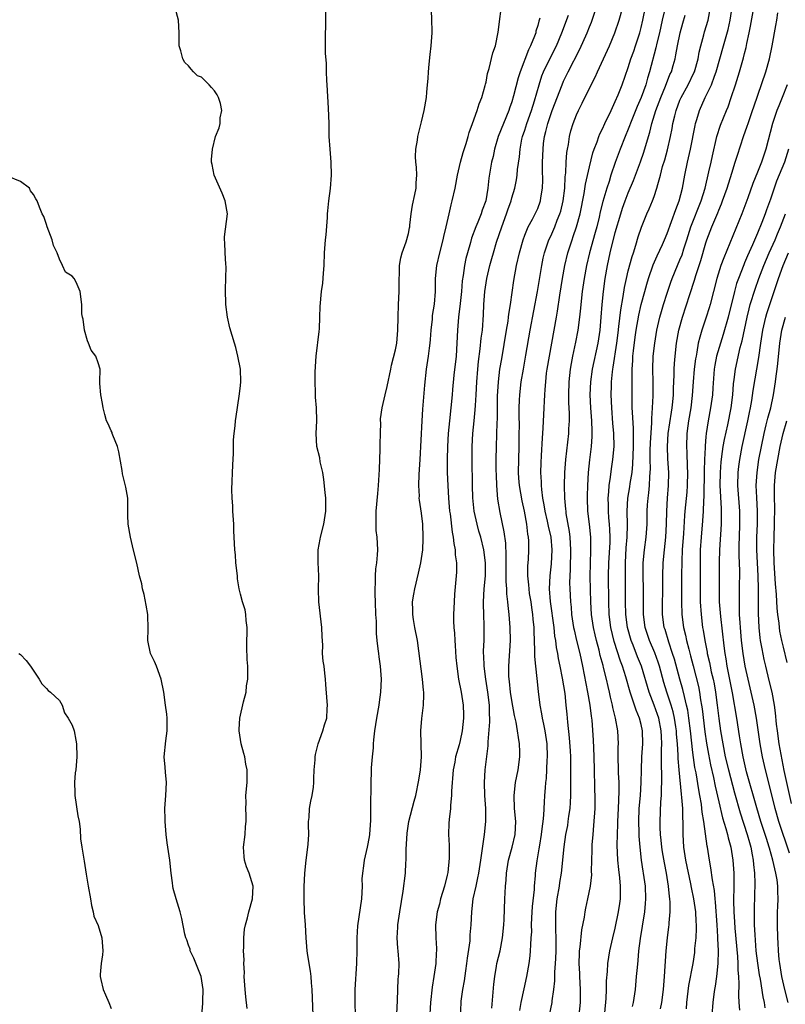
# Model space of a CAD drawing. Units: inches. Extents: x 2514000 to 2517000, y 1557000 to 1560000.
# Drawn here: x 2514891 to 2515009, y 1557711 to 1557863 of the extents above; entities that cross this region are included whole.
import ezdxf

# ---------------------------------------------------------------- set-up
doc = ezdxf.new("R2010")
doc.units = ezdxf.units.IN
doc.header["$MEASUREMENT"] = 0
doc.layers.add('LD25141557_2ft', color=33, linetype='Continuous')

msp = doc.modelspace()

# ---------------------------------------------------------------- linework, layer by layer
at = {"layer": 'LD25141557_2ft'}
for points, elevation in [([(2514949.18, 1557709.18), (2514949.3, 1557711.3), (2514949.35, 1557713), (2514949.41, 1557714.59), (2514949.46, 1557715), (2514949.49, 1557715.49), (2514949.54, 1557717), (2514949.43, 1557719), (2514949.38, 1557719.38), (2514949.28, 1557721), (2514949.38, 1557722.62), (2514949.38, 1557723), (2514949.68, 1557725), (2514950.2, 1557728.2), (2514950.54, 1557731), (2514950.61, 1557732.61), (2514950.65, 1557733), (2514950.66, 1557734.66), (2514950.8, 1557737.2), (2514951.08, 1557739), (2514951.87, 1557742.13), (2514952.12, 1557743), (2514952.62, 1557745.38), (2514952.85, 1557747), (2514953.01, 1557749), (2514952.91, 1557753), (2514953.08, 1557754.92), (2514953.35, 1557757), (2514953.4, 1557758.6), (2514953.38, 1557759), (2514953.33, 1557759.33), (2514953.17, 1557761), (2514952.63, 1557765.37), (2514952.38, 1557767), (2514951.99, 1557769), (2514951.77, 1557770.23), (2514951.67, 1557771), (2514951.69, 1557771.69), (2514951.64, 1557773), (2514951.83, 1557774.17), (2514951.98, 1557775), (2514952.58, 1557777.42), (2514952.92, 1557779), (2514953.2, 1557781), (2514953.29, 1557782.71), (2514953.29, 1557783), (2514953.21, 1557785), (2514953, 1557786.72), (2514952.69, 1557788.69), (2514952.67, 1557789), (2514952.69, 1557789.31), (2514952.61, 1557791), (2514952.67, 1557792.67), (2514952.81, 1557795), (2514953.11, 1557801), (2514953.22, 1557802.78), (2514953.52, 1557806.48), (2514953.81, 1557809), (2514954.11, 1557811), (2514954.25, 1557812.25), (2514954.37, 1557813), (2514954.43, 1557813.57), (2514954.52, 1557815), (2514954.7, 1557816.7), (2514954.74, 1557817.26), (2514955.03, 1557819.03), (2514955.17, 1557821), (2514955.21, 1557823), (2514955.41, 1557825), (2514955.84, 1557827), (2514956.36, 1557829), (2514956.47, 1557829.53), (2514956.86, 1557831), (2514957.31, 1557833), (2514957.59, 1557834.41), (2514957.78, 1557835), (2514958.22, 1557837), (2514958.6, 1557839), (2514959.06, 1557841), (2514959.48, 1557842.52), (2514959.92, 1557843.92), (2514960.24, 1557845), (2514960.39, 1557845.61), (2514960.92, 1557847), (2514961.65, 1557849), (2514961.95, 1557850.05), (2514962.35, 1557851), (2514962.87, 1557852.87), (2514962.91, 1557853.09), (2514963, 1557853.41), (2514963.25, 1557854.75), (2514963.51, 1557855.51), (2514964.07, 1557857.93), (2514964.46, 1557859), (2514964.89, 1557861.11), (2514965.55, 1557866.45)], 7016), ([(2514926.06, 1557710.06), (2514925.86, 1557711.86), (2514925.75, 1557713), (2514925.65, 1557714.35), (2514925.61, 1557715), (2514925.63, 1557715.63), (2514925.55, 1557717), (2514925.58, 1557717.58), (2514925.51, 1557719), (2514925.55, 1557719.55), (2514925.54, 1557721), (2514925.66, 1557722.34), (2514925.78, 1557723), (2514926.09, 1557724.09), (2514926.31, 1557725), (2514926.9, 1557727), (2514927, 1557729), (2514926.36, 1557731), (2514925.96, 1557731.96), (2514925.65, 1557733), (2514925.57, 1557733.57), (2514925.49, 1557735), (2514925.73, 1557737), (2514925.81, 1557738.19), (2514925.9, 1557739), (2514925.91, 1557739.91), (2514925.86, 1557741), (2514925.88, 1557741.88), (2514925.86, 1557743), (2514926.04, 1557745), (2514926.06, 1557747), (2514925.87, 1557747.87), (2514925.68, 1557749), (2514925.52, 1557749.52), (2514925.14, 1557751), (2514924.81, 1557753), (2514924.8, 1557753.2), (2514924.91, 1557755), (2514925.5, 1557757.5), (2514925.88, 1557759), (2514925.97, 1557759.97), (2514926.13, 1557761), (2514926.16, 1557761.84), (2514926.14, 1557763), (2514926.05, 1557764.05), (2514926.01, 1557766.01), (2514926.02, 1557767), (2514926.07, 1557768.07), (2514926.07, 1557769), (2514925.91, 1557770.09), (2514925.87, 1557771), (2514925.73, 1557771.73), (2514925.31, 1557773), (2514925, 1557774.15), (2514924.79, 1557775), (2514924.54, 1557776.54), (2514924.54, 1557777), (2514924.31, 1557779), (2514924.23, 1557780.23), (2514924.12, 1557781), (2514924.03, 1557783), (2514923.97, 1557783.97), (2514923.97, 1557785), (2514923.85, 1557787), (2514923.82, 1557787.82), (2514923.71, 1557789), (2514923.66, 1557790.34), (2514923.82, 1557794.18), (2514923.95, 1557795.95), (2514923.96, 1557798.04), (2514924.06, 1557799), (2514924.21, 1557800.21), (2514924.25, 1557801), (2514924.33, 1557801.67), (2514924.8, 1557804.8), (2514924.86, 1557805.14), (2514925, 1557806.43), (2514925.05, 1557807), (2514925.02, 1557809), (2514924.63, 1557811), (2514924.31, 1557812.31), (2514924.07, 1557813), (2514923.38, 1557815.38), (2514923.02, 1557817), (2514922.77, 1557819), (2514922.68, 1557821.32), (2514922.82, 1557824.82), (2514922.76, 1557825.24), (2514922.66, 1557827), (2514922.6, 1557828.6), (2514922.54, 1557829), (2514922.55, 1557829.45), (2514922.99, 1557833), (2514922.65, 1557835), (2514922.2, 1557836.2), (2514920.94, 1557839), (2514920.65, 1557840.65), (2514920.56, 1557841), (2514920.56, 1557841.44), (2514920.69, 1557843), (2514921.16, 1557845), (2514921.7, 1557846.3), (2514921.86, 1557847), (2514921.85, 1557847.85), (2514922.13, 1557849), (2514921.93, 1557850.07), (2514921.64, 1557851), (2514921.43, 1557851.43), (2514921, 1557852.07), (2514920.56, 1557852.56), (2514920.18, 1557853), (2514919, 1557854.14), (2514918.39, 1557854.39), (2514917.75, 1557855), (2514917.38, 1557855.38), (2514917, 1557855.9), (2514916.43, 1557856.43), (2514916.11, 1557857), (2514915.77, 1557858.23), (2514915.51, 1557859), (2514915.51, 1557861), (2514915.42, 1557863), (2514914.9, 1557864.9)], 7022), ([(2514936.28, 1557709), (2514936.1, 1557713), (2514935.99, 1557714.01), (2514935.93, 1557715), (2514935.84, 1557715.84), (2514935.62, 1557717), (2514935.38, 1557718.62), (2514935.34, 1557719), (2514935.2, 1557721), (2514935.08, 1557723), (2514934.93, 1557724.93), (2514934.86, 1557727), (2514934.87, 1557728.87), (2514934.95, 1557731), (2514935.16, 1557733), (2514935.4, 1557734.6), (2514935.48, 1557735.48), (2514935.58, 1557737), (2514935.53, 1557738.47), (2514935.55, 1557739), (2514935.62, 1557739.62), (2514935.7, 1557741), (2514935.89, 1557742.11), (2514936.09, 1557743), (2514936.29, 1557744.29), (2514936.36, 1557745), (2514936.34, 1557745.66), (2514936.41, 1557747), (2514936.55, 1557748.55), (2514936.56, 1557749), (2514936.63, 1557749.37), (2514937.01, 1557750.99), (2514937.75, 1557753), (2514938.03, 1557753.97), (2514938.37, 1557755), (2514938.42, 1557756.42), (2514938.46, 1557757), (2514938.45, 1557757.55), (2514938.2, 1557760.2), (2514938.17, 1557761), (2514938.08, 1557761.92), (2514937.94, 1557763), (2514937.8, 1557763.8), (2514937.72, 1557765), (2514937.74, 1557766.26), (2514937.63, 1557767.63), (2514937.6, 1557769), (2514937.13, 1557773), (2514937.08, 1557774.92), (2514937.12, 1557777), (2514937.04, 1557779.04), (2514937.04, 1557781), (2514937.33, 1557782.67), (2514937.37, 1557783), (2514937.89, 1557785), (2514938.22, 1557787), (2514938.22, 1557788.22), (2514938.2, 1557789), (2514938.1, 1557789.9), (2514937.93, 1557791.93), (2514937.75, 1557793), (2514937.35, 1557794.65), (2514937.28, 1557795.28), (2514936.85, 1557797), (2514936.74, 1557799), (2514936.81, 1557801), (2514936.76, 1557803), (2514936.64, 1557804.64), (2514936.63, 1557805), (2514936.64, 1557805.36), (2514936.58, 1557807), (2514936.59, 1557808.59), (2514936.74, 1557811), (2514937.17, 1557814.83), (2514937.22, 1557815.22), (2514937.3, 1557817), (2514937.34, 1557818.66), (2514937.55, 1557821), (2514937.74, 1557822.26), (2514937.84, 1557823.84), (2514937.96, 1557825), (2514938.04, 1557827), (2514938.18, 1557829), (2514938.25, 1557829.75), (2514938.47, 1557832.47), (2514938.5, 1557833), (2514938.52, 1557833.48), (2514938.67, 1557835), (2514938.94, 1557836.94), (2514939.12, 1557839), (2514939.07, 1557841), (2514938.87, 1557843), (2514938.75, 1557845), (2514938.72, 1557847), (2514938.64, 1557849.36), (2514938.43, 1557853), (2514938.38, 1557853.62), (2514938.32, 1557855), (2514938.31, 1557856.31), (2514938.18, 1557857.82), (2514938.18, 1557860.18), (2514938.16, 1557861), (2514938.21, 1557861.79), (2514938.22, 1557864.22)], 7020), ([(2514942.81, 1557709), (2514942.78, 1557711), (2514942.78, 1557713), (2514943.01, 1557717), (2514943.07, 1557719.07), (2514943.08, 1557721), (2514943.18, 1557722.82), (2514943.77, 1557727), (2514943.88, 1557729), (2514943.86, 1557730.14), (2514943.93, 1557731), (2514944.11, 1557732.11), (2514944.2, 1557733), (2514944.69, 1557735), (2514945, 1557736.62), (2514945.05, 1557737), (2514945.19, 1557739.19), (2514945.18, 1557742.82), (2514945.21, 1557743.21), (2514945.23, 1557745), (2514945.28, 1557746.72), (2514945.31, 1557747.31), (2514945.44, 1557749), (2514945.6, 1557750.4), (2514945.6, 1557751), (2514945.62, 1557751.62), (2514945.81, 1557753), (2514945.98, 1557754.02), (2514946.12, 1557755), (2514946.48, 1557757), (2514946.53, 1557757.47), (2514946.75, 1557759), (2514946.82, 1557761), (2514946.67, 1557763), (2514946.49, 1557764.49), (2514946.4, 1557765), (2514946.31, 1557765.69), (2514946.17, 1557767), (2514946.07, 1557768.07), (2514946.04, 1557769), (2514946.04, 1557769.96), (2514945.96, 1557771), (2514945.9, 1557773), (2514945.84, 1557774.16), (2514945.84, 1557775), (2514945.9, 1557775.9), (2514945.88, 1557777), (2514945.93, 1557778.07), (2514946.1, 1557779), (2514946.23, 1557780.23), (2514946.25, 1557781), (2514946.14, 1557783), (2514946.02, 1557784.02), (2514945.99, 1557785), (2514946.03, 1557785.97), (2514946, 1557787), (2514946.24, 1557789.76), (2514946.39, 1557791), (2514946.54, 1557793.46), (2514946.61, 1557796.61), (2514946.64, 1557797), (2514946.62, 1557797.38), (2514946.66, 1557799), (2514946.72, 1557800.72), (2514946.69, 1557801), (2514946.7, 1557801.3), (2514946.96, 1557803), (2514947.4, 1557805), (2514947.7, 1557806.3), (2514948.26, 1557809), (2514948.38, 1557809.62), (2514949, 1557811.99), (2514949.19, 1557813), (2514949.38, 1557815), (2514949.39, 1557817), (2514949.45, 1557819), (2514949.58, 1557821), (2514949.59, 1557823), (2514949.62, 1557823.62), (2514949.63, 1557825), (2514949.82, 1557826.18), (2514950.04, 1557827), (2514950.66, 1557828.66), (2514951, 1557829.99), (2514951.16, 1557830.84), (2514951.21, 1557831), (2514951.24, 1557831.24), (2514951.41, 1557833), (2514951.63, 1557834.37), (2514952.01, 1557836.01), (2514952.19, 1557837), (2514952.17, 1557837.83), (2514952.28, 1557839), (2514952.26, 1557840.26), (2514952.15, 1557841), (2514952.1, 1557841.9), (2514952.16, 1557843), (2514952.4, 1557844.4), (2514952.46, 1557845), (2514953, 1557847.23), (2514953.41, 1557849), (2514953.78, 1557851), (2514953.85, 1557851.85), (2514953.97, 1557853), (2514954.05, 1557853.95), (2514954.09, 1557855), (2514954.19, 1557856.19), (2514954.35, 1557857.65), (2514954.53, 1557859), (2514954.68, 1557861), (2514954.66, 1557861.34), (2514954.64, 1557863), (2514954.56, 1557864.56)], 7018), ([(2514959.04, 1557709), (2514959.14, 1557710.86), (2514959.17, 1557711.17), (2514959.43, 1557713), (2514959.69, 1557714.31), (2514959.88, 1557715.88), (2514960.05, 1557717), (2514960.14, 1557717.86), (2514960.53, 1557720.53), (2514960.56, 1557721), (2514960.57, 1557721.43), (2514960.71, 1557723), (2514960.79, 1557725), (2514961.03, 1557727), (2514961.46, 1557729), (2514961.75, 1557730.25), (2514961.89, 1557731), (2514962.21, 1557733), (2514962.29, 1557733.71), (2514962.78, 1557737), (2514962.97, 1557739), (2514962.97, 1557741), (2514962.84, 1557743), (2514962.77, 1557745), (2514962.86, 1557747), (2514963.31, 1557750.69), (2514963.31, 1557751.31), (2514963.58, 1557754.42), (2514963.57, 1557755), (2514963.53, 1557755.53), (2514963.53, 1557757), (2514963.29, 1557759), (2514962.95, 1557761), (2514962.7, 1557763), (2514962.66, 1557764.66), (2514962.63, 1557765), (2514962.63, 1557765.37), (2514962.7, 1557767), (2514962.72, 1557769.28), (2514962.65, 1557771), (2514962.6, 1557772.6), (2514962.61, 1557773), (2514962.72, 1557775), (2514962.9, 1557777), (2514962.93, 1557779), (2514962.67, 1557781), (2514962.18, 1557783), (2514961.91, 1557783.91), (2514961.61, 1557785), (2514961.17, 1557787), (2514960.95, 1557789.05), (2514960.9, 1557791), (2514960.84, 1557795), (2514960.85, 1557797), (2514960.95, 1557799), (2514961.14, 1557801), (2514961.32, 1557802.68), (2514961.35, 1557803.35), (2514961.46, 1557805), (2514961.56, 1557807), (2514961.71, 1557809), (2514961.83, 1557810.17), (2514962.1, 1557812.1), (2514962.25, 1557813.75), (2514962.43, 1557815), (2514962.62, 1557817.38), (2514962.67, 1557819), (2514962.83, 1557821), (2514963.14, 1557823), (2514963.6, 1557825), (2514963.91, 1557826.09), (2514964.15, 1557827), (2514964.64, 1557828.64), (2514965.42, 1557831), (2514966.17, 1557833), (2514966.38, 1557833.62), (2514966.87, 1557835), (2514967, 1557835.48), (2514967.44, 1557837), (2514967.7, 1557838.3), (2514967.8, 1557839), (2514967.88, 1557839.88), (2514968.16, 1557841.84), (2514968.26, 1557843), (2514968.56, 1557844.56), (2514968.66, 1557845), (2514969, 1557845.98), (2514969.32, 1557847), (2514970.03, 1557849), (2514970.51, 1557850.51), (2514971.22, 1557853), (2514971.65, 1557854.35), (2514971.91, 1557855), (2514972.9, 1557857.1), (2514973.88, 1557859), (2514974.74, 1557861), (2514975.74, 1557863.74)], 7012), ([(2514963.91, 1557710.09), (2514964.2, 1557713.8), (2514964.34, 1557715), (2514964.62, 1557716.62), (2514964.68, 1557717), (2514965.17, 1557719), (2514965.57, 1557721), (2514965.77, 1557723), (2514965.82, 1557723.82), (2514965.93, 1557727), (2514965.94, 1557727.94), (2514966.02, 1557729), (2514966.11, 1557729.89), (2514966.16, 1557731), (2514966.48, 1557733), (2514967.03, 1557735), (2514967.5, 1557737), (2514967.59, 1557739), (2514967.41, 1557741), (2514967.34, 1557743), (2514967.57, 1557745), (2514967.97, 1557747), (2514968.25, 1557749), (2514968.24, 1557749.76), (2514968.2, 1557751), (2514968.01, 1557752.01), (2514967.89, 1557753), (2514967.65, 1557754.35), (2514967.41, 1557755.41), (2514967, 1557757.71), (2514966.8, 1557759), (2514966.63, 1557760.63), (2514966.58, 1557761), (2514966.55, 1557761.45), (2514966.53, 1557763), (2514966.77, 1557767), (2514966.75, 1557769), (2514966.59, 1557771), (2514966.42, 1557772.42), (2514966.38, 1557773), (2514966.23, 1557774.23), (2514966.22, 1557775), (2514966.13, 1557776.13), (2514966.14, 1557777.86), (2514966.11, 1557779), (2514966.11, 1557780.11), (2514966.04, 1557782.04), (2514965.83, 1557783.83), (2514965.2, 1557786.8), (2514964.84, 1557788.84), (2514964.66, 1557791), (2514964.6, 1557792.6), (2514964.59, 1557793.41), (2514964.59, 1557795), (2514964.62, 1557797), (2514964.72, 1557800.72), (2514964.76, 1557801.24), (2514964.78, 1557804.78), (2514964.91, 1557807), (2514965.16, 1557809), (2514965.42, 1557810.58), (2514966.19, 1557815), (2514966.42, 1557816.42), (2514966.49, 1557817), (2514966.52, 1557817.48), (2514966.77, 1557819), (2514967.32, 1557822.68), (2514967.73, 1557825), (2514968.17, 1557827), (2514968.73, 1557829), (2514969, 1557829.72), (2514969.54, 1557831), (2514970.21, 1557832.21), (2514970.62, 1557833), (2514971, 1557833.84), (2514971.44, 1557835), (2514971.49, 1557835.49), (2514971.73, 1557837), (2514971.77, 1557838.23), (2514971.75, 1557839.75), (2514971.76, 1557841), (2514971.83, 1557843), (2514971.91, 1557843.91), (2514972.05, 1557845), (2514972.26, 1557845.74), (2514972.54, 1557847), (2514973, 1557848.38), (2514973.23, 1557849), (2514974.77, 1557853), (2514975, 1557853.53), (2514975.73, 1557855), (2514977.51, 1557858.49), (2514978.63, 1557861), (2514979, 1557861.94), (2514979.31, 1557862.69), (2514980.11, 1557865)], 7010), ([(2514968.25, 1557709.75), (2514968.46, 1557711), (2514968.89, 1557713.11), (2514969.29, 1557715), (2514969.65, 1557717), (2514969.81, 1557718.19), (2514969.9, 1557719), (2514969.91, 1557719.91), (2514970, 1557721), (2514970.06, 1557721.94), (2514970.03, 1557723), (2514970.06, 1557724.06), (2514970.18, 1557725.82), (2514970.48, 1557728.48), (2514970.5, 1557729), (2514970.64, 1557730.64), (2514970.66, 1557731), (2514970.89, 1557732.89), (2514971.23, 1557734.77), (2514971.3, 1557735.3), (2514971.59, 1557737), (2514971.71, 1557738.29), (2514971.83, 1557739), (2514971.96, 1557739.96), (2514972.03, 1557741.97), (2514972.12, 1557743), (2514972.18, 1557744.18), (2514972.25, 1557745), (2514972.34, 1557745.66), (2514972.47, 1557748.47), (2514972.51, 1557749), (2514972.46, 1557751), (2514972.17, 1557753), (2514971.94, 1557754.06), (2514971.76, 1557755), (2514971.65, 1557755.65), (2514971.38, 1557757), (2514971.1, 1557759.1), (2514970.9, 1557761.1), (2514970.68, 1557763), (2514970.54, 1557764.54), (2514970.56, 1557765.44), (2514970.46, 1557768.46), (2514970.46, 1557769), (2514970.31, 1557770.31), (2514970.26, 1557771), (2514970.08, 1557772.08), (2514969.96, 1557773), (2514969.75, 1557774.25), (2514969.65, 1557775), (2514969.63, 1557775.63), (2514969.47, 1557777), (2514969.46, 1557778.54), (2514969.55, 1557779.55), (2514969.62, 1557781), (2514969.61, 1557782.39), (2514969.57, 1557783), (2514969.47, 1557783.47), (2514969.31, 1557785), (2514968.94, 1557787), (2514968.59, 1557788.59), (2514968.18, 1557791), (2514968.1, 1557792.1), (2514968.04, 1557793), (2514968.05, 1557795), (2514968.11, 1557797), (2514968.15, 1557799), (2514968.16, 1557800.16), (2514968.14, 1557801.86), (2514968.15, 1557803), (2514968.2, 1557804.2), (2514968.22, 1557805), (2514968.44, 1557807), (2514968.78, 1557809), (2514969.17, 1557811.17), (2514969.83, 1557815), (2514970.98, 1557821), (2514971.62, 1557825), (2514971.86, 1557826.14), (2514972.05, 1557827), (2514972.73, 1557829), (2514973, 1557829.57), (2514973.63, 1557831), (2514974.03, 1557832.03), (2514974.44, 1557833), (2514974.57, 1557833.43), (2514974.95, 1557835), (2514975.19, 1557837), (2514975.26, 1557838.74), (2514975.34, 1557839.34), (2514975.41, 1557841), (2514975.51, 1557842.49), (2514975.59, 1557843), (2514975.75, 1557843.75), (2514975.91, 1557845), (2514976.14, 1557845.86), (2514976.48, 1557847), (2514977, 1557848.34), (2514977.3, 1557849), (2514977.88, 1557850.12), (2514979.27, 1557853), (2514979.86, 1557854.14), (2514980.23, 1557855), (2514982.08, 1557859), (2514982.94, 1557861), (2514983.62, 1557863), (2514984.18, 1557865)], 7008), ([(2514972.84, 1557709), (2514973.21, 1557711), (2514973.22, 1557711.22), (2514973.49, 1557713), (2514973.65, 1557714.35), (2514973.66, 1557715.66), (2514973.76, 1557717), (2514973.78, 1557717.78), (2514973.83, 1557719), (2514973.85, 1557719.85), (2514973.85, 1557721), (2514973.78, 1557722.22), (2514973.79, 1557725), (2514974.02, 1557727), (2514974.36, 1557729), (2514974.43, 1557729.57), (2514974.65, 1557731), (2514975.08, 1557735.08), (2514975.36, 1557737), (2514975.64, 1557738.36), (2514975.73, 1557739), (2514975.83, 1557739.83), (2514976.02, 1557741), (2514976.08, 1557741.92), (2514976.12, 1557743), (2514976.11, 1557744.11), (2514976.12, 1557749), (2514976.08, 1557749.92), (2514975.92, 1557751.92), (2514975.66, 1557754.34), (2514975.57, 1557755.57), (2514975.42, 1557757), (2514975.22, 1557758.78), (2514974.85, 1557761.15), (2514974.49, 1557763), (2514974.22, 1557764.22), (2514974.1, 1557765), (2514973.91, 1557765.91), (2514973.78, 1557767), (2514973.66, 1557767.66), (2514973.52, 1557769), (2514972.96, 1557773.04), (2514972.82, 1557775), (2514972.91, 1557777), (2514973.12, 1557778.88), (2514973.22, 1557781), (2514973.06, 1557783), (2514972.68, 1557784.68), (2514972.52, 1557785.48), (2514972.17, 1557787), (2514972.01, 1557788.01), (2514971.81, 1557789), (2514971.62, 1557790.38), (2514971.58, 1557791), (2514971.57, 1557791.57), (2514971.49, 1557793), (2514971.53, 1557794.47), (2514971.6, 1557795.6), (2514971.72, 1557798.28), (2514971.84, 1557799.84), (2514971.99, 1557803), (2514972.02, 1557804.02), (2514972.08, 1557805), (2514972.16, 1557805.84), (2514972.23, 1557807), (2514972.38, 1557808.38), (2514972.47, 1557809), (2514972.81, 1557811), (2514973.9, 1557817), (2514974.06, 1557817.94), (2514974.41, 1557820.41), (2514974.82, 1557823), (2514975.18, 1557825), (2514975.65, 1557827), (2514976.3, 1557829), (2514976.5, 1557829.5), (2514977, 1557831), (2514977.54, 1557833), (2514978.17, 1557836.17), (2514978.39, 1557837.61), (2514979, 1557840.31), (2514979.53, 1557842.47), (2514979.72, 1557843), (2514980.18, 1557844.18), (2514980.46, 1557845), (2514980.61, 1557845.39), (2514981, 1557846.15), (2514981.39, 1557847), (2514982.34, 1557849), (2514982.54, 1557849.46), (2514983, 1557850.38), (2514983.45, 1557851.45), (2514984.05, 1557853), (2514985, 1557855.68), (2514985.41, 1557857), (2514985.84, 1557858.16), (2514986.12, 1557859), (2514986.78, 1557861), (2514987, 1557861.84), (2514987.26, 1557863), (2514987.65, 1557865)], 7006), ([(2514990.67, 1557864.67), (2514990.27, 1557863), (2514989.81, 1557861), (2514989.42, 1557859.42), (2514989.28, 1557858.72), (2514988.31, 1557855), (2514987.98, 1557854.02), (2514987.7, 1557853), (2514987, 1557851.04), (2514986.39, 1557849.61), (2514985.56, 1557847.56), (2514985, 1557846.1), (2514984.54, 1557845), (2514983.76, 1557843), (2514983, 1557840.94), (2514982.33, 1557839), (2514982.04, 1557838.04), (2514981.68, 1557837), (2514981.08, 1557834.92), (2514980.68, 1557833.32), (2514980.5, 1557832.5), (2514980.14, 1557831), (2514979.9, 1557830.1), (2514979.01, 1557827), (2514978.54, 1557825), (2514978.19, 1557823), (2514977.89, 1557821), (2514977.65, 1557819), (2514977.6, 1557818.4), (2514977.45, 1557817), (2514977.19, 1557815), (2514976.84, 1557813.16), (2514976.38, 1557811), (2514976.16, 1557809.84), (2514976.03, 1557809), (2514975.82, 1557807), (2514975.77, 1557805), (2514975.78, 1557803.78), (2514975.85, 1557802.15), (2514975.84, 1557801), (2514975.77, 1557799.77), (2514975.75, 1557799), (2514975.29, 1557795), (2514975.14, 1557793), (2514975.1, 1557791), (2514975.14, 1557789), (2514975.31, 1557787.31), (2514975.32, 1557787), (2514975.36, 1557786.64), (2514975.85, 1557783.85), (2514975.95, 1557783), (2514976, 1557782), (2514976.08, 1557781), (2514976.03, 1557777.97), (2514975.96, 1557777), (2514975.93, 1557775.93), (2514975.95, 1557775), (2514976.05, 1557773), (2514976.15, 1557772.15), (2514976.24, 1557771), (2514976.55, 1557769), (2514976.62, 1557768.62), (2514977, 1557767), (2514977.5, 1557765), (2514977.94, 1557763), (2514978.72, 1557759), (2514979.06, 1557757), (2514979.26, 1557755.26), (2514979.35, 1557754.65), (2514979.57, 1557751.57), (2514979.61, 1557750.39), (2514979.68, 1557749), (2514979.71, 1557747), (2514979.75, 1557746.25), (2514979.76, 1557745), (2514979.8, 1557743.8), (2514979.84, 1557743), (2514979.83, 1557741), (2514979.64, 1557738.36), (2514979.5, 1557737), (2514979.39, 1557735.39), (2514979.37, 1557735), (2514979.38, 1557734.62), (2514979.28, 1557731.28), (2514979.29, 1557730.71), (2514979.11, 1557729), (2514978.72, 1557727), (2514978.4, 1557725.6), (2514978.28, 1557725), (2514978.18, 1557724.18), (2514977.79, 1557722.21), (2514977.52, 1557719.52), (2514977.43, 1557719), (2514977.4, 1557718.6), (2514977.36, 1557717), (2514977.45, 1557715.45), (2514977.46, 1557715), (2514977.57, 1557713), (2514977.57, 1557711), (2514977.38, 1557709)], 7004), ([(2514981.39, 1557709.39), (2514981.59, 1557711.59), (2514981.64, 1557713), (2514981.65, 1557714.35), (2514981.78, 1557715.78), (2514981.84, 1557717), (2514982.16, 1557719), (2514982.63, 1557721), (2514983, 1557722.48), (2514983.51, 1557725), (2514983.7, 1557726.3), (2514983.79, 1557727), (2514983.78, 1557727.78), (2514983.82, 1557729), (2514983.71, 1557730.29), (2514983.54, 1557731.54), (2514983.4, 1557733), (2514983.31, 1557735.31), (2514983.33, 1557737), (2514983.4, 1557738.6), (2514983.4, 1557739), (2514983.51, 1557741), (2514983.61, 1557743.61), (2514983.57, 1557745), (2514983.48, 1557746.52), (2514983.47, 1557747), (2514983.45, 1557749), (2514983.46, 1557750.54), (2514983.48, 1557751), (2514983.38, 1557753), (2514983.04, 1557754.96), (2514982.63, 1557756.63), (2514982.57, 1557757), (2514982.25, 1557758.25), (2514982.11, 1557759), (2514981.87, 1557759.87), (2514981.63, 1557761), (2514981.19, 1557762.81), (2514981.1, 1557763.1), (2514980.68, 1557764.68), (2514980.49, 1557765.51), (2514980.08, 1557767), (2514979.86, 1557767.86), (2514979.61, 1557769), (2514979.34, 1557771), (2514979.23, 1557773), (2514979.16, 1557774.84), (2514979.12, 1557777), (2514979.15, 1557778.85), (2514979.23, 1557781), (2514979.2, 1557783), (2514979, 1557785), (2514978.76, 1557787), (2514978.69, 1557789), (2514978.69, 1557789.31), (2514978.74, 1557791), (2514978.86, 1557793), (2514979.06, 1557794.94), (2514979.31, 1557797), (2514979.42, 1557798.58), (2514979.43, 1557799), (2514979.4, 1557799.4), (2514979.38, 1557801), (2514979.23, 1557803), (2514979.12, 1557805), (2514979.19, 1557807), (2514979.49, 1557809), (2514980.37, 1557813), (2514980.66, 1557815), (2514980.83, 1557817), (2514980.98, 1557819), (2514981.18, 1557821), (2514981.44, 1557823), (2514981.77, 1557825), (2514982.22, 1557827), (2514983, 1557830.1), (2514983.83, 1557833), (2514984.12, 1557833.88), (2514984.5, 1557835), (2514985, 1557836.28), (2514985.83, 1557838.17), (2514986.92, 1557841.08), (2514987.42, 1557842.58), (2514988.13, 1557845), (2514988.34, 1557845.66), (2514988.67, 1557847), (2514989.28, 1557849), (2514990.02, 1557851), (2514990.75, 1557852.75), (2514991.45, 1557854.55), (2514991.67, 1557855), (2514991.95, 1557855.95), (2514992.25, 1557857), (2514992.38, 1557857.62), (2514992.63, 1557859), (2514993.03, 1557861), (2514993.46, 1557862.54), (2514993.78, 1557863.78)], 7002), ([(2514985.65, 1557710.35), (2514985.79, 1557711), (2514986.1, 1557713), (2514986.3, 1557715), (2514986.41, 1557716.41), (2514986.53, 1557717.47), (2514986.66, 1557719), (2514986.9, 1557720.9), (2514987.22, 1557722.78), (2514987.57, 1557725), (2514987.69, 1557726.31), (2514987.73, 1557727), (2514987.66, 1557729), (2514987.37, 1557731), (2514987.3, 1557731.3), (2514987.05, 1557733), (2514986.85, 1557735), (2514986.71, 1557736.71), (2514986.7, 1557737.3), (2514986.62, 1557739), (2514986.69, 1557741), (2514986.87, 1557743), (2514987.01, 1557745), (2514987.03, 1557747), (2514987.08, 1557749), (2514987.24, 1557751), (2514987.22, 1557753), (2514987, 1557754.01), (2514986.75, 1557755), (2514986.2, 1557756.2), (2514985.47, 1557758.53), (2514985.29, 1557759), (2514984.63, 1557761.37), (2514984.1, 1557763), (2514983.79, 1557763.79), (2514982.83, 1557766.83), (2514982.31, 1557769), (2514982.05, 1557771), (2514981.98, 1557773), (2514981.95, 1557777), (2514982, 1557779), (2514982.18, 1557782.18), (2514982.2, 1557783), (2514982.16, 1557784.16), (2514982.1, 1557785), (2514982, 1557786), (2514981.93, 1557787), (2514981.94, 1557787.94), (2514981.9, 1557789), (2514982, 1557790), (2514982.06, 1557791), (2514982.26, 1557792.26), (2514982.42, 1557793.58), (2514982.64, 1557795), (2514982.8, 1557797), (2514982.75, 1557799), (2514982.61, 1557800.61), (2514982.45, 1557803), (2514982.37, 1557805), (2514982.4, 1557806.4), (2514982.42, 1557807), (2514982.56, 1557808.56), (2514982.62, 1557809), (2514982.69, 1557809.31), (2514983.24, 1557813), (2514983.42, 1557814.58), (2514983.56, 1557815.56), (2514983.84, 1557818.16), (2514984.22, 1557820.22), (2514984.41, 1557821.59), (2514984.72, 1557823), (2514985, 1557824.19), (2514985.59, 1557826.41), (2514985.8, 1557827), (2514986.18, 1557828.18), (2514986.55, 1557829.45), (2514987.05, 1557830.95), (2514987.88, 1557833), (2514988.22, 1557833.78), (2514988.74, 1557835), (2514989, 1557835.7), (2514989.43, 1557837), (2514989.56, 1557837.56), (2514989.97, 1557839), (2514990.32, 1557840.32), (2514990.64, 1557841.36), (2514991.07, 1557842.93), (2514991.54, 1557845), (2514991.78, 1557846.22), (2514991.91, 1557847), (2514992.19, 1557848.19), (2514992.4, 1557849), (2514993, 1557850.59), (2514993.17, 1557851), (2514994.25, 1557853), (2514995.16, 1557854.84), (2514995.23, 1557855), (2514995.8, 1557857), (2514995.98, 1557858.02), (2514996.22, 1557859), (2514996.7, 1557860.7), (2514996.82, 1557861.18), (2514997.35, 1557863), (2514997.73, 1557865)], 7000), ([(2514990, 1557710), (2514990.18, 1557711), (2514990.45, 1557713), (2514990.62, 1557715), (2514990.86, 1557719), (2514991.06, 1557721), (2514991.3, 1557722.7), (2514991.33, 1557723), (2514991.33, 1557723.33), (2514991.47, 1557725), (2514991.47, 1557726.53), (2514991.43, 1557727), (2514991.38, 1557727.38), (2514991.24, 1557729), (2514990.92, 1557731), (2514990.59, 1557732.59), (2514990.29, 1557734.29), (2514990.18, 1557735), (2514990.09, 1557736.09), (2514989.99, 1557737), (2514989.95, 1557738.05), (2514989.93, 1557739), (2514990.04, 1557742.04), (2514990.13, 1557743), (2514990.13, 1557744.13), (2514990.18, 1557745), (2514990.19, 1557745.81), (2514990.13, 1557748.13), (2514990.15, 1557749), (2514990.15, 1557750.15), (2514990.2, 1557751), (2514990.13, 1557752.13), (2514990.11, 1557753), (2514989.71, 1557755), (2514989.54, 1557755.54), (2514989, 1557757), (2514988.21, 1557759), (2514987.05, 1557763), (2514986.45, 1557764.45), (2514985.75, 1557766.25), (2514985.44, 1557767), (2514984.88, 1557769), (2514984.63, 1557771), (2514984.58, 1557773), (2514984.58, 1557775), (2514984.55, 1557777), (2514984.55, 1557779), (2514984.69, 1557781.31), (2514984.83, 1557783), (2514984.87, 1557784.87), (2514984.84, 1557787), (2514984.96, 1557789), (2514985.23, 1557790.77), (2514985.3, 1557791.3), (2514985.58, 1557793), (2514985.72, 1557794.28), (2514985.83, 1557797), (2514985.8, 1557798.2), (2514985.83, 1557799), (2514985.82, 1557799.82), (2514985.65, 1557802.35), (2514985.63, 1557803), (2514985.62, 1557809), (2514985.7, 1557810.3), (2514985.72, 1557811), (2514985.8, 1557811.8), (2514986.07, 1557813.93), (2514986.23, 1557815), (2514986.65, 1557817.35), (2514987.02, 1557818.98), (2514987.54, 1557821), (2514987.86, 1557822.14), (2514988.12, 1557823), (2514988.86, 1557825.14), (2514989.46, 1557826.54), (2514990.28, 1557828.28), (2514990.6, 1557829), (2514991, 1557829.97), (2514992.34, 1557833.66), (2514992.9, 1557835), (2514993.4, 1557837), (2514993.76, 1557839), (2514994.18, 1557841), (2514994.34, 1557841.66), (2514994.62, 1557843), (2514995.34, 1557846.66), (2514995.42, 1557847), (2514995.62, 1557847.62), (2514996.02, 1557849), (2514996.91, 1557851), (2514997.88, 1557853), (2514998.34, 1557854.34), (2514998.6, 1557855), (2514999.72, 1557859), (2515000.46, 1557861.54), (2515000.79, 1557863), (2515001.05, 1557865)], 6998), ([(2514994, 1557710), (2514994.07, 1557711), (2514994.39, 1557713.61), (2514995.03, 1557717), (2514995.28, 1557718.72), (2514995.32, 1557719.32), (2514995.49, 1557721), (2514995.56, 1557722.44), (2514995.56, 1557723), (2514995.52, 1557723.52), (2514995.44, 1557725), (2514995.14, 1557727), (2514994.77, 1557728.77), (2514994.67, 1557729.33), (2514993.9, 1557733), (2514993.6, 1557735), (2514993.5, 1557737), (2514993.51, 1557738.49), (2514993.48, 1557739), (2514993.44, 1557739.44), (2514993.42, 1557741), (2514993.31, 1557742.69), (2514993.23, 1557743.23), (2514992.87, 1557747), (2514992.73, 1557748.73), (2514992.73, 1557749.27), (2514992.61, 1557751), (2514992.48, 1557752.48), (2514992.45, 1557753), (2514992.34, 1557753.66), (2514992.15, 1557755), (2514991.94, 1557755.94), (2514991.62, 1557757), (2514990.95, 1557759), (2514990.49, 1557760.49), (2514989.82, 1557763), (2514989.63, 1557763.63), (2514989.1, 1557765.1), (2514988.28, 1557767), (2514987.62, 1557769), (2514987.36, 1557771), (2514987.35, 1557773), (2514987.38, 1557775), (2514987.33, 1557777), (2514987.33, 1557779), (2514987.51, 1557781), (2514987.78, 1557783), (2514987.92, 1557785), (2514987.94, 1557787), (2514987.99, 1557787.99), (2514988.06, 1557789), (2514988.18, 1557789.82), (2514988.29, 1557791), (2514988.34, 1557792.34), (2514988.41, 1557793), (2514988.43, 1557793.57), (2514988.4, 1557795), (2514988.41, 1557796.41), (2514988.44, 1557797.56), (2514988.67, 1557800.67), (2514988.66, 1557801.34), (2514988.76, 1557803), (2514988.83, 1557804.83), (2514988.84, 1557807), (2514988.81, 1557809), (2514988.87, 1557811), (2514989.09, 1557813), (2514989.44, 1557815), (2514989.9, 1557817), (2514990.12, 1557817.88), (2514990.45, 1557819), (2514991, 1557820.74), (2514991.57, 1557822.43), (2514991.78, 1557823), (2514992.6, 1557825), (2514993, 1557825.89), (2514993.32, 1557826.68), (2514993.6, 1557827.6), (2514994.06, 1557829), (2514994.68, 1557831), (2514996.3, 1557835), (2514996.89, 1557837), (2514997.49, 1557839.49), (2514997.82, 1557841), (2514998.02, 1557841.98), (2514998.72, 1557845), (2514999.27, 1557846.73), (2515000.18, 1557849), (2515000.43, 1557849.57), (2515000.94, 1557851), (2515001.59, 1557853), (2515002.22, 1557855), (2515002.84, 1557857.16), (2515003, 1557857.84), (2515003.24, 1557858.76), (2515003.35, 1557859.35), (2515003.71, 1557861), (2515003.93, 1557862.07), (2515004.32, 1557864.32)], 6996), ([(2514997.96, 1557709), (2514998.11, 1557711), (2514998.28, 1557712.28), (2514998.39, 1557713), (2514998.49, 1557713.51), (2514998.71, 1557715), (2514998.91, 1557717), (2514998.94, 1557719), (2514998.88, 1557720.88), (2514998.88, 1557721.12), (2514998.76, 1557723), (2514998.5, 1557726.5), (2514998.44, 1557727), (2514998.33, 1557728.33), (2514998.03, 1557729.97), (2514997.8, 1557731.8), (2514997.56, 1557733), (2514997.24, 1557735), (2514997.19, 1557735.19), (2514996.69, 1557739), (2514996.45, 1557740.45), (2514996.4, 1557741), (2514996.31, 1557741.69), (2514996.08, 1557743), (2514995.9, 1557743.9), (2514995.49, 1557746.51), (2514995.32, 1557747.32), (2514995, 1557749.64), (2514994.62, 1557753), (2514994.38, 1557755), (2514994.21, 1557756.21), (2514994.03, 1557757), (2514993.68, 1557758.32), (2514993.43, 1557759.43), (2514992.97, 1557761), (2514992.13, 1557764.13), (2514991.87, 1557765), (2514991.27, 1557766.73), (2514990.69, 1557768.69), (2514990.58, 1557769), (2514990.32, 1557771), (2514990.31, 1557772.31), (2514990.35, 1557775), (2514990.33, 1557777), (2514990.38, 1557779), (2514990.59, 1557781), (2514990.83, 1557783), (2514990.94, 1557785), (2514990.96, 1557787), (2514991.08, 1557789), (2514991.25, 1557791), (2514991.26, 1557793), (2514991.11, 1557795.11), (2514991.05, 1557797), (2514991.2, 1557799), (2514991.68, 1557802.32), (2514991.81, 1557803), (2514991.91, 1557803.91), (2514992, 1557805), (2514992.01, 1557805.99), (2514992.1, 1557808.1), (2514992.11, 1557809), (2514992.15, 1557809.85), (2514992.25, 1557811), (2514992.46, 1557813), (2514992.82, 1557815), (2514993.37, 1557817), (2514994.51, 1557820.51), (2514995.26, 1557822.74), (2514995.47, 1557823.47), (2514996.23, 1557825.77), (2514997, 1557828.51), (2514997.16, 1557829), (2514997.91, 1557831), (2514998.85, 1557833.15), (2514999, 1557833.56), (2514999.44, 1557834.56), (2514999.6, 1557835), (2515000.29, 1557837), (2515001, 1557839.29), (2515001.56, 1557841), (2515001.89, 1557842.11), (2515002.85, 1557845), (2515003.42, 1557846.58), (2515003.54, 1557847), (2515004.23, 1557849), (2515004.41, 1557849.59), (2515006.28, 1557855), (2515006.86, 1557857), (2515007.28, 1557859), (2515007.85, 1557862.15), (2515007.99, 1557863), (2515008.13, 1557864.13)], 6994), ([(2514971.3, 1557863.3), (2514971.16, 1557862.84), (2514971, 1557862.17), (2514970.72, 1557861.28), (2514970.68, 1557861), (2514970.52, 1557860.52), (2514969.9, 1557859), (2514969.59, 1557858.41), (2514968.26, 1557855), (2514967.96, 1557854.04), (2514967.27, 1557851.27), (2514967, 1557850.35), (2514966.64, 1557849.36), (2514966.53, 1557849), (2514965.68, 1557847), (2514964.89, 1557845), (2514964.31, 1557843), (2514964.09, 1557841.91), (2514963.87, 1557841), (2514963.46, 1557838.54), (2514963.3, 1557837), (2514962.96, 1557835), (2514962.42, 1557833.58), (2514962.24, 1557833), (2514961.73, 1557831.73), (2514961.42, 1557831), (2514960.76, 1557829.24), (2514960.58, 1557828.58), (2514960.11, 1557827), (2514959.88, 1557826.12), (2514959.66, 1557825), (2514959.46, 1557823.46), (2514959.33, 1557822.67), (2514959.19, 1557821), (2514959, 1557819.15), (2514958.73, 1557817), (2514958.57, 1557815), (2514958.5, 1557813), (2514958.37, 1557811), (2514958.03, 1557808.03), (2514957.81, 1557805.81), (2514957.75, 1557805), (2514957.33, 1557801), (2514957.16, 1557799), (2514957.04, 1557797), (2514957, 1557795), (2514957.01, 1557793), (2514957.07, 1557791), (2514957.18, 1557789), (2514957.37, 1557787), (2514957.43, 1557786.57), (2514957.76, 1557783.76), (2514957.92, 1557783), (2514958.01, 1557782.01), (2514958.22, 1557781), (2514958.25, 1557780.25), (2514958.42, 1557779), (2514958.42, 1557777.58), (2514958.39, 1557777), (2514958.14, 1557774.14), (2514958.06, 1557773), (2514958.02, 1557772.02), (2514957.98, 1557771), (2514957.99, 1557770.01), (2514958.03, 1557769), (2514958.13, 1557768.13), (2514958.17, 1557767), (2514958.24, 1557766.24), (2514958.35, 1557764.35), (2514958.47, 1557763), (2514958.76, 1557761), (2514959.14, 1557759), (2514959.44, 1557757), (2514959.51, 1557755.51), (2514959.51, 1557755), (2514959.32, 1557753), (2514959, 1557751.5), (2514958.83, 1557750.83), (2514958.3, 1557749), (2514958.19, 1557748.19), (2514957.94, 1557747), (2514957.67, 1557743.67), (2514957.67, 1557743), (2514957.49, 1557741.49), (2514957.49, 1557741), (2514957.29, 1557739.29), (2514957.26, 1557738.74), (2514957.22, 1557737), (2514957.3, 1557735.3), (2514957.29, 1557735), (2514957.29, 1557733.29), (2514957.08, 1557731.08), (2514957, 1557730.67), (2514956.6, 1557729), (2514955.98, 1557727), (2514955.78, 1557726.22), (2514955.43, 1557725), (2514955.19, 1557723), (2514955.25, 1557721), (2514955.34, 1557719.34), (2514955.34, 1557719), (2514955.31, 1557718.69), (2514955.24, 1557717), (2514954.95, 1557715), (2514954.67, 1557713.33), (2514954.4, 1557711), (2514954.28, 1557708.28)], 7014), ([(2515009.59, 1557853), (2515008.83, 1557851), (2515008.27, 1557849.73), (2515007.99, 1557849), (2515007.31, 1557847), (2515006.27, 1557843), (2515005.6, 1557841), (2515005, 1557839.48), (2515004.28, 1557837.73), (2515003.48, 1557835.48), (2515002.57, 1557833), (2514999.77, 1557826.23), (2514999.34, 1557825), (2514998.71, 1557823), (2514997.68, 1557819), (2514997.52, 1557818.48), (2514997.07, 1557817), (2514996.39, 1557815), (2514996.05, 1557813.95), (2514995.84, 1557813), (2514995.62, 1557811.62), (2514995.48, 1557811), (2514995.41, 1557810.59), (2514995.22, 1557809), (2514995.06, 1557807), (2514994.91, 1557804.91), (2514994.67, 1557803), (2514994.33, 1557801), (2514994.21, 1557800.21), (2514994.07, 1557799), (2514994.02, 1557797), (2514994.07, 1557796.07), (2514994.12, 1557793.88), (2514994.17, 1557793), (2514994.13, 1557791), (2514994.04, 1557789.96), (2514993.73, 1557787), (2514993.68, 1557786.32), (2514993.53, 1557783.53), (2514993.36, 1557781), (2514993.28, 1557779.28), (2514993.25, 1557777), (2514993.24, 1557773), (2514993.3, 1557771), (2514993.55, 1557769), (2514993.84, 1557767.84), (2514994.01, 1557767), (2514994.35, 1557765.65), (2514994.64, 1557764.64), (2514995.05, 1557763.05), (2514995.86, 1557759.86), (2514996.03, 1557759), (2514996.2, 1557757.8), (2514996.35, 1557757), (2514996.44, 1557756.44), (2514996.85, 1557752.85), (2514997.1, 1557751.1), (2514997.4, 1557749.4), (2514997.74, 1557747.74), (2514998.19, 1557745.81), (2514998.46, 1557744.46), (2514999, 1557742.01), (2514999.57, 1557739.57), (2515000.11, 1557737.89), (2515000.34, 1557737), (2515000.45, 1557736.45), (2515000.88, 1557735), (2515001.19, 1557733), (2515001.31, 1557731), (2515001.33, 1557729), (2515001.3, 1557726.7), (2515001.33, 1557725), (2515001.45, 1557723.45), (2515001.5, 1557722.5), (2515001.89, 1557718.11), (2515001.95, 1557717), (2515001.96, 1557715.96), (2515002.04, 1557715), (2515002.12, 1557713.88), (2515002.05, 1557712.05), (2515002.13, 1557711), (2515002.19, 1557709.81)], 6992), ([(2515009.8, 1557843), (2515009.17, 1557841), (2515007.94, 1557838.06), (2515007.56, 1557837), (2515007, 1557835.3), (2515006.38, 1557833.62), (2515006.17, 1557833), (2515005.66, 1557831.66), (2515005, 1557830.04), (2515004.68, 1557829.32), (2515004.22, 1557828.22), (2515003.46, 1557826.54), (2515003, 1557825.41), (2515002.87, 1557825.13), (2515002.04, 1557823), (2515001.77, 1557822.23), (2515001.42, 1557821), (2515000.43, 1557817), (2514999.68, 1557814.32), (2514999.25, 1557813), (2514998.66, 1557811), (2514998.39, 1557809.61), (2514998.29, 1557809), (2514998.07, 1557806.07), (2514998.01, 1557805), (2514997.73, 1557803), (2514997.34, 1557801), (2514997.04, 1557799), (2514997, 1557798.53), (2514996.88, 1557797.12), (2514996.88, 1557796.88), (2514996.79, 1557795), (2514996.75, 1557793.25), (2514996.7, 1557789.3), (2514996.63, 1557788.63), (2514996.57, 1557787), (2514996.48, 1557785.52), (2514996.28, 1557783), (2514996.15, 1557781), (2514996.1, 1557779), (2514996.11, 1557775), (2514996.14, 1557773), (2514996.27, 1557771), (2514996.5, 1557769), (2514996.59, 1557768.59), (2514996.83, 1557767), (2514997.2, 1557765.2), (2514997.23, 1557765), (2514997.57, 1557763.57), (2514997.67, 1557763), (2514997.85, 1557762.15), (2514998.12, 1557761), (2514998.27, 1557760.27), (2514998.49, 1557759), (2514998.75, 1557757), (2514999, 1557754.91), (2514999.28, 1557753), (2514999.61, 1557751), (2515000.01, 1557749), (2515000.49, 1557747), (2515001.42, 1557743.42), (2515002.31, 1557740.31), (2515003.42, 1557737), (2515003.74, 1557735.74), (2515003.96, 1557735), (2515004.19, 1557733.81), (2515004.32, 1557733), (2515004.35, 1557732.35), (2515004.51, 1557731), (2515004.58, 1557729.42), (2515004.47, 1557725.53), (2515004.47, 1557725), (2515004.49, 1557724.49), (2515004.5, 1557723), (2515004.56, 1557721.44), (2515004.76, 1557719), (2515005, 1557717.07), (2515005.27, 1557715.27), (2515005.4, 1557714.6), (2515005.84, 1557711.84), (2515006.04, 1557711), (2515006.15, 1557710.15)], 6990), ([(2514919.02, 1557709), (2514919.18, 1557710.82), (2514919.18, 1557711.18), (2514919.26, 1557713), (2514918.93, 1557715), (2514917.82, 1557717.82), (2514917.25, 1557719), (2514917.21, 1557719.21), (2514917, 1557719.86), (2514916.7, 1557720.7), (2514916.57, 1557721), (2514916.43, 1557721.57), (2514915.96, 1557723.96), (2514915.68, 1557725), (2514915.05, 1557727), (2514914.61, 1557728.61), (2514914.54, 1557729), (2514914.49, 1557729.51), (2514914.3, 1557731), (2514914.1, 1557733), (2514913.69, 1557735.69), (2514913.53, 1557737), (2514913.37, 1557739), (2514913.37, 1557739.37), (2514913.32, 1557741), (2514913.47, 1557743), (2514913.56, 1557745), (2514913.4, 1557746.6), (2514913.37, 1557747.37), (2514913.21, 1557749), (2514913.47, 1557751.47), (2514913.67, 1557753), (2514913.67, 1557755), (2514913.62, 1557755.62), (2514913.44, 1557757), (2514913.15, 1557759), (2514912.76, 1557761), (2514912.02, 1557763), (2514911.72, 1557763.72), (2514911.1, 1557765), (2514910.7, 1557767), (2514910.75, 1557768.75), (2514910.69, 1557771), (2514910.44, 1557772.44), (2514910.13, 1557774.13), (2514909.87, 1557775), (2514909.77, 1557775.77), (2514909.42, 1557777), (2514909, 1557778.95), (2514908.56, 1557780.56), (2514908.34, 1557781.66), (2514907.98, 1557783), (2514907.66, 1557785), (2514907.59, 1557786.41), (2514907.57, 1557789), (2514907.29, 1557790.71), (2514907, 1557791.95), (2514906.77, 1557792.77), (2514906.7, 1557793.3), (2514906.21, 1557796.21), (2514905.97, 1557797), (2514905.25, 1557798.75), (2514905.19, 1557799), (2514905.17, 1557799.17), (2514905, 1557799.46), (2514904.53, 1557800.53), (2514904.28, 1557801), (2514904.02, 1557801.98), (2514903.79, 1557803), (2514903.69, 1557803.69), (2514903.44, 1557805), (2514903.26, 1557806.74), (2514903.24, 1557807), (2514903.3, 1557809), (2514903, 1557809.96), (2514902.65, 1557811), (2514901.91, 1557811.91), (2514901.52, 1557813), (2514901.36, 1557813.36), (2514900.9, 1557815), (2514900.7, 1557816.71), (2514900.59, 1557817), (2514900.47, 1557817.53), (2514900.46, 1557819), (2514900.23, 1557821), (2514899.58, 1557822.42), (2514899.27, 1557823), (2514899, 1557823.37), (2514897.97, 1557823.97), (2514897.51, 1557825), (2514897, 1557826.01), (2514896.65, 1557827), (2514896.11, 1557828.11), (2514895.87, 1557829), (2514895.1, 1557831), (2514895, 1557831.37), (2514894.58, 1557832.58), (2514894.35, 1557833), (2514893.93, 1557834.07), (2514893.59, 1557835), (2514893.35, 1557835.35), (2514893, 1557836.03), (2514892.56, 1557836.56), (2514892.4, 1557837), (2514891, 1557838), (2514889, 1557838.84)], 7024), ([(2515009.72, 1557711), (2515009.22, 1557713), (2515008.78, 1557715), (2515008.45, 1557717), (2515008.37, 1557717.63), (2515008.25, 1557719), (2515008.21, 1557720.21), (2515008.15, 1557721), (2515008.09, 1557723), (2515008.1, 1557725), (2515008.15, 1557725.85), (2515008.18, 1557727), (2515008.13, 1557728.13), (2515008.15, 1557729), (2515008.04, 1557729.96), (2515007.85, 1557731), (2515007.65, 1557731.65), (2515007.38, 1557733), (2515006.85, 1557734.85), (2515006.82, 1557735), (2515006.37, 1557736.37), (2515006.2, 1557737), (2515005.53, 1557739), (2515004.88, 1557741.12), (2515003.31, 1557746.69), (2515002.76, 1557749), (2515002.39, 1557751), (2515002.22, 1557752.22), (2515001.79, 1557755), (2515001.11, 1557758.89), (2515000.32, 1557763), (2515000.14, 1557764.14), (2514999.98, 1557765), (2514999.82, 1557766.18), (2514999.31, 1557770.69), (2514999.14, 1557773), (2514999.09, 1557774.91), (2514999.13, 1557779.13), (2514999.19, 1557781), (2514999.43, 1557785), (2514999.44, 1557787), (2514999.41, 1557787.41), (2514999.24, 1557791), (2514999.25, 1557793), (2514999.36, 1557794.64), (2514999.4, 1557795), (2514999.49, 1557795.49), (2514999.69, 1557797), (2514999.88, 1557798.12), (2515000.39, 1557800.39), (2515000.92, 1557803), (2515001.17, 1557805), (2515001.3, 1557806.7), (2515001.4, 1557807.4), (2515001.59, 1557809), (2515002.33, 1557812.33), (2515002.62, 1557813.38), (2515003.39, 1557817), (2515003.69, 1557818.31), (2515003.88, 1557819), (2515004.62, 1557821.38), (2515005.2, 1557823), (2515005.96, 1557825), (2515006.81, 1557827), (2515007.71, 1557829), (2515008.09, 1557829.91), (2515008.56, 1557831), (2515009.31, 1557833)], 6988), ([(2515009.92, 1557734.08), (2515008.27, 1557739), (2515007.7, 1557741), (2515006.78, 1557744.78), (2515006.21, 1557747), (2515005.76, 1557749), (2515005.4, 1557751), (2515004.82, 1557755), (2515004.46, 1557757), (2515004.03, 1557759), (2515003.55, 1557761), (2515003.1, 1557763), (2515002.77, 1557765), (2515002.53, 1557767), (2515002.35, 1557769), (2515002.29, 1557769.71), (2515002.23, 1557771), (2515002.23, 1557772.23), (2515002.2, 1557773), (2515002.2, 1557773.8), (2515002.23, 1557775), (2515002.24, 1557777.76), (2515002.15, 1557780.15), (2515002.15, 1557781), (2515002.18, 1557781.82), (2515002.19, 1557783), (2515002.28, 1557785), (2515002.27, 1557787), (2515001.97, 1557791), (2515002, 1557793), (2515002.1, 1557793.9), (2515002.25, 1557795), (2515002.64, 1557797), (2515003.5, 1557801), (2515003.74, 1557802.26), (2515003.91, 1557803), (2515004.12, 1557804.12), (2515004.34, 1557805.66), (2515005.21, 1557810.79), (2515005.51, 1557813), (2515005.83, 1557815), (2515006.28, 1557817), (2515006.43, 1557817.57), (2515006.88, 1557819), (2515008.26, 1557823), (2515008.97, 1557825), (2515009.78, 1557827)], 6986), ([(2515010.23, 1557741.77), (2515009.14, 1557746.86), (2515008.64, 1557749.36), (2515008.36, 1557751), (2515008.09, 1557753), (2515007.95, 1557754.05), (2515007.78, 1557755.78), (2515007.6, 1557757), (2515007.25, 1557759), (2515006.82, 1557760.82), (2515006.27, 1557763), (2515006.03, 1557764.03), (2515005.69, 1557765.69), (2515005.48, 1557767), (2515005.42, 1557767.42), (2515005.26, 1557769), (2515005.15, 1557771.15), (2515005.14, 1557775), (2515005.09, 1557777), (2515004.98, 1557779), (2515004.9, 1557781), (2515004.91, 1557783), (2515004.99, 1557785), (2515005, 1557787), (2515004.88, 1557789.12), (2515004.81, 1557791), (2515004.92, 1557793), (2515005.22, 1557795), (2515005.6, 1557797), (2515006.01, 1557799), (2515006.35, 1557800.35), (2515006.59, 1557801.41), (2515007.03, 1557803), (2515007.47, 1557805), (2515007.78, 1557807), (2515007.88, 1557807.88), (2515008.03, 1557809), (2515008.13, 1557809.87), (2515008.45, 1557813), (2515008.78, 1557815), (2515009.32, 1557817)], 6984), ([(2515009.6, 1557763.6), (2515009, 1557765.96), (2515008.76, 1557767), (2515008.46, 1557768.46), (2515008.38, 1557769), (2515008.32, 1557769.68), (2515008.13, 1557771), (2515008.02, 1557772.02), (2515007.91, 1557774.09), (2515007.77, 1557775.77), (2515007.58, 1557779), (2515007.54, 1557781), (2515007.58, 1557783), (2515007.64, 1557785), (2515007.66, 1557787.66), (2515007.62, 1557789), (2515007.64, 1557791), (2515007.8, 1557793), (2515008.12, 1557795), (2515008.52, 1557797), (2515008.97, 1557799), (2515009.51, 1557801)], 6982), ([(2514890.74, 1557765), (2514891, 1557764.81), (2514891.88, 1557763.88), (2514892.56, 1557763), (2514893.9, 1557761), (2514894.31, 1557760.31), (2514895, 1557759.56), (2514895.26, 1557759.26), (2514895.65, 1557759), (2514897, 1557757.71), (2514897.46, 1557757), (2514897.79, 1557755.79), (2514898.38, 1557755), (2514899, 1557753.87), (2514899.27, 1557753), (2514899.57, 1557751.57), (2514899.66, 1557751), (2514899.73, 1557749), (2514899.53, 1557747), (2514899.46, 1557746.54), (2514899.32, 1557745), (2514899.41, 1557743.41), (2514899.4, 1557743), (2514899.86, 1557739.86), (2514900.04, 1557739), (2514900.2, 1557737.8), (2514900.29, 1557736.29), (2514900.46, 1557735), (2514900.84, 1557732.84), (2514901.14, 1557730.86), (2514901.46, 1557729), (2514901.84, 1557727), (2514901.97, 1557725.97), (2514902.24, 1557725), (2514902.34, 1557724.34), (2514903, 1557722.9), (2514903.59, 1557721), (2514903.74, 1557719), (2514903.67, 1557718.33), (2514903.48, 1557717), (2514903.31, 1557715.31), (2514903.31, 1557715), (2514903.44, 1557714.56), (2514903.79, 1557713), (2514904.15, 1557712.15), (2514904.67, 1557711), (2514905, 1557710.03)], 7026)]:
    msp.add_lwpolyline(points, dxfattribs=dict(at, elevation=elevation))

doc.saveas('drawing.dxf')
